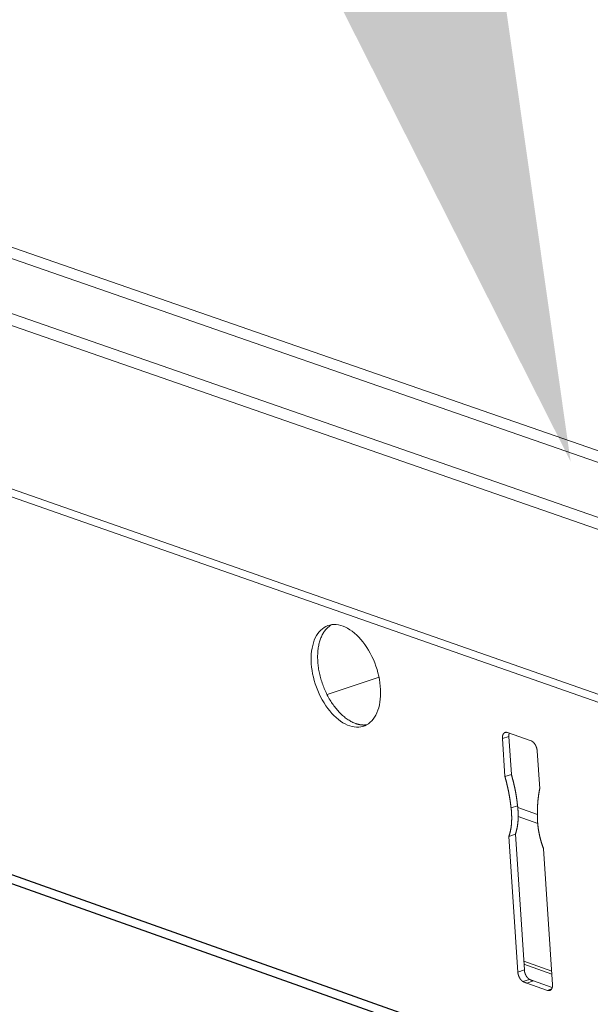
# Model space of a CAD drawing. Units: inches. Extents: x 0 to 3050, y 0 to 1589.
# Drawn here: x 2953 to 2955, y 1565 to 1567 of the extents above; entities that cross this region are included whole.
import ezdxf
from ezdxf import colors
from ezdxf.entities.mleader import LeaderData, LeaderLine
from ezdxf.math import Vec2, Vec3

# ---------------------------------------------------------------- set-up
doc = ezdxf.new("R2010")
doc.units = ezdxf.units.IN
doc.header["$MEASUREMENT"] = 0
for name, color, linetype in [('Panel 2', 5, 'Continuous'), ('Susp Units 1', 6, 'Continuous'), ('TEXT', 7, 'Continuous')]:
    doc.layers.add(name, color=color, linetype=linetype)
doc.styles.get("Standard").update_dxf_attribs({"font": 'ARIALN.TTF'})

msp = doc.modelspace()

# ---------------------------------------------------------------- linework, layer by layer
at = {"layer": 'Panel 2', "extrusion": (-4.71845e-16, 0.903816, 0.427922)}
for p, q in [((2950.7154, 1565.7247), (2958.3097, 1563.0247)), ((2950.7509, 1565.7363), (2958.3452, 1563.0372))]:
    msp.add_line(p, q, dxfattribs=at)
at = {"layer": 'Susp Units 1', "lineweight": 0, "extrusion": (-4.71845e-16, 0.903816, 0.427922)}
for p, q in [((2951.7697, 1567.0408), (2958.1646, 1564.8198)), ((2951.8064, 1567.059), (2958.1894, 1564.843)), ((2951.6969, 1566.9177), (2958.0077, 1564.7214)), ((2951.6898, 1566.888), (2957.9876, 1564.6952)), ((2951.7225, 1566.4342), (2957.9676, 1564.2463)), ((2951.7406, 1566.4064), (2957.9689, 1564.2237)), ((2954.0761, 1565.4468), (2953.9347, 1565.3998)), ((2954.4256, 1565.2963), (2954.4899, 1565.2737)), ((2954.4296, 1565.2857), (2954.4119, 1565.2798)), ((2954.4187, 1565.1764), (2954.4119, 1565.2798)), ((2954.4296, 1565.2857), (2954.4364, 1565.1823)), ((2954.5064, 1565.2466), (2954.5133, 1565.1432)), ((2954.4364, 1565.1823), (2954.4187, 1565.1764)), ((2954.4531, 1565.0968), (2954.4354, 1565.0908)), ((2954.4537, 1565.0919), (2954.5071, 1565.0731)), ((2954.4549, 1565.0673), (2954.508, 1565.0486)), ((2954.4472, 1565.0192), (2954.4295, 1565.0133)), ((2954.4539, 1564.6439), (2954.4295, 1565.0133)), ((2954.4472, 1565.0192), (2954.4716, 1564.6499)), ((2954.524, 1564.9799), (2954.5483, 1564.6104)), ((2954.47, 1564.6733), (2954.546, 1564.6464)), ((2954.4716, 1564.6499), (2954.4539, 1564.6439)), ((2954.4705, 1564.6653), (2954.5465, 1564.6384)), ((2954.4854, 1564.6241), (2954.4677, 1564.6181)), ((2954.4964, 1564.6199), (2954.4787, 1564.6139)), ((2954.4964, 1564.6199), (2954.5475, 1564.6017)), ((2954.5347, 1564.5941), (2954.4787, 1564.6139)), ((2954.5458, 1564.5978), (2954.5347, 1564.5941))]:
    msp.add_line(p, q, dxfattribs=at)
at = {"layer": 'Susp Units 1', "lineweight": 0}
msp.add_lwpolyline([(2953.8918, 1565.4838), (2953.8914, 1565.4927), (2953.8914, 1565.5014), (2953.8918, 1565.5099), (2953.8927, 1565.5182), (2953.8939, 1565.5261), (2953.8956, 1565.5337), (2953.8976, 1565.541), (2953.9, 1565.5478), (2953.9028, 1565.5543), (2953.906, 1565.5603), (2953.9095, 1565.5658), (2953.9134, 1565.5708), (2953.9176, 1565.5753), (2953.922, 1565.5792), (2953.9268, 1565.5826), (2953.9318, 1565.5854), (2953.937, 1565.5876), (2953.9425, 1565.5892), (2953.9481, 1565.5902), (2953.9539, 1565.5906), (2953.9599, 1565.5904), (2953.966, 1565.5895), (2953.9721, 1565.5881), (2953.9783, 1565.5861), (2953.9846, 1565.5834), (2953.9908, 1565.5802), (2953.9971, 1565.5765), (2954.0033, 1565.5721), (2954.0094, 1565.5673), (2954.0154, 1565.5619), (2954.0213, 1565.5561), (2954.027, 1565.5498), (2954.0325, 1565.543), (2954.0379, 1565.5359), (2954.043, 1565.5283), (2954.0479, 1565.5205), (2954.0524, 1565.5123), (2954.0567, 1565.5039), (2954.0607, 1565.4952), (2954.0644, 1565.4863), (2954.0677, 1565.4773), (2954.0707, 1565.4682), (2954.0733, 1565.459), (2954.0755, 1565.4497), (2954.0773, 1565.4405), (2954.0787, 1565.4313), (2954.0797, 1565.4222), (2954.0803, 1565.4132), (2954.0805, 1565.4043), (2954.0803, 1565.3957), (2954.0797, 1565.3873), (2954.0786, 1565.3792), (2954.0772, 1565.3715), (2954.0753, 1565.364), (2954.0731, 1565.357), (2954.0704, 1565.3503), (2954.0674, 1565.3441), (2954.0641, 1565.3383), (2954.0604, 1565.3331), (2954.0564, 1565.3284), (2954.052, 1565.3242), (2954.0474, 1565.3205), (2954.0425, 1565.3174), (2954.0374, 1565.3149), (2954.0321, 1565.313), (2954.0265, 1565.3117), (2954.0208, 1565.311), (2954.0149, 1565.311), (2954.0089, 1565.3115), (2954.0027, 1565.3126), (2953.9966, 1565.3144), (2953.9903, 1565.3167), (2953.9841, 1565.3196), (2953.9778, 1565.3231), (2953.9716, 1565.3272), (2953.9655, 1565.3318), (2953.9594, 1565.3369), (2953.9535, 1565.3425), (2953.9477, 1565.3486), (2953.942, 1565.3551), (2953.9366, 1565.3621), (2953.9314, 1565.3694), (2953.9264, 1565.3771), (2953.9217, 1565.3851), (2953.9172, 1565.3934), (2953.9131, 1565.402), (2953.9093, 1565.4107), (2953.9058, 1565.4197), (2953.9026, 1565.4287), (2953.8998, 1565.4379), (2953.8974, 1565.4471), (2953.8954, 1565.4564), (2953.8938, 1565.4656), (2953.8926, 1565.4747)], close=True, dxfattribs=at)
for points in [[(2953.9472, 1565.5901), (2953.9452, 1565.5889), (2953.9432, 1565.5876), (2953.9412, 1565.5862), (2953.9393, 1565.5847), (2953.9374, 1565.5831), (2953.9356, 1565.5814), (2953.9338, 1565.5797), (2953.9321, 1565.5778), (2953.9304, 1565.5759), (2953.9288, 1565.5738), (2953.9273, 1565.5717), (2953.9258, 1565.5695), (2953.9243, 1565.5672), (2953.9229, 1565.5648), (2953.9216, 1565.5623), (2953.9204, 1565.5598), (2953.9192, 1565.5571), (2953.918, 1565.5545), (2953.917, 1565.5517), (2953.916, 1565.5488), (2953.915, 1565.5459), (2953.9141, 1565.543), (2953.9133, 1565.5399), (2953.9126, 1565.5368), (2953.9119, 1565.5336), (2953.9113, 1565.5304), (2953.9108, 1565.5271), (2953.9103, 1565.5238), (2953.9099, 1565.5204), (2953.9096, 1565.517), (2953.9094, 1565.5135), (2953.9092, 1565.51), (2953.9091, 1565.5065), (2953.909, 1565.5029), (2953.9091, 1565.4992), (2953.9092, 1565.4956), (2953.9093, 1565.4919), (2953.9096, 1565.4882), (2953.9099, 1565.4844), (2953.9103, 1565.4807), (2953.9107, 1565.4769), (2953.9113, 1565.4731), (2953.9118, 1565.4693), (2953.9125, 1565.4655), (2953.9132, 1565.4617), (2953.914, 1565.4579), (2953.9149, 1565.454), (2953.9158, 1565.4502), (2953.9168, 1565.4464), (2953.9179, 1565.4426), (2953.919, 1565.4388), (2953.9202, 1565.435), (2953.9214, 1565.4312), (2953.9228, 1565.4275), (2953.9241, 1565.4237), (2953.9256, 1565.42), (2953.927, 1565.4164), (2953.9286, 1565.4127), (2953.9302, 1565.4091), (2953.9319, 1565.4055), (2953.9336, 1565.402), (2953.9353, 1565.3985), (2953.9371, 1565.395), (2953.939, 1565.3916), (2953.9409, 1565.3883), (2953.9429, 1565.3849), (2953.9449, 1565.3817), (2953.9469, 1565.3785), (2953.949, 1565.3754), (2953.9512, 1565.3723), (2953.9533, 1565.3693), (2953.9555, 1565.3663), (2953.9578, 1565.3634), (2953.9601, 1565.3606), (2953.9624, 1565.3579), (2953.9647, 1565.3552), (2953.9671, 1565.3526), (2953.9695, 1565.3501), (2953.9719, 1565.3476), (2953.9744, 1565.3453), (2953.9768, 1565.343), (2953.9793, 1565.3408), (2953.9818, 1565.3387), (2953.9844, 1565.3367), (2953.9869, 1565.3348), (2953.9895, 1565.333), (2953.992, 1565.3312), (2953.9946, 1565.3296), (2953.9972, 1565.328), (2953.9998, 1565.3266), (2954.0024, 1565.3252), (2954.0049, 1565.324), (2954.0075, 1565.3228), (2954.0101, 1565.3217), (2954.0127, 1565.3208)], [(2954.0127, 1565.3208), (2954.013, 1565.3207), (2954.0133, 1565.3206), (2954.0137, 1565.3205), (2954.014, 1565.3203), (2954.0143, 1565.3202), (2954.0146, 1565.3201), (2954.0149, 1565.32), (2954.0153, 1565.3199), (2954.0156, 1565.3198), (2954.0159, 1565.3197), (2954.0162, 1565.3196), (2954.0166, 1565.3195), (2954.0169, 1565.3194), (2954.0172, 1565.3194), (2954.0175, 1565.3193), (2954.0178, 1565.3192), (2954.0182, 1565.3191), (2954.0185, 1565.319), (2954.0188, 1565.3189), (2954.0191, 1565.3188), (2954.0194, 1565.3188), (2954.0198, 1565.3187), (2954.0201, 1565.3186), (2954.0204, 1565.3185), (2954.0207, 1565.3185), (2954.021, 1565.3184), (2954.0214, 1565.3183), (2954.0217, 1565.3182), (2954.022, 1565.3182), (2954.0223, 1565.3181), (2954.0226, 1565.318), (2954.023, 1565.318), (2954.0233, 1565.3179), (2954.0236, 1565.3179), (2954.0239, 1565.3178), (2954.0242, 1565.3177), (2954.0245, 1565.3177), (2954.0249, 1565.3176), (2954.0252, 1565.3176), (2954.0255, 1565.3175), (2954.0258, 1565.3175), (2954.0261, 1565.3174), (2954.0264, 1565.3174), (2954.0268, 1565.3174), (2954.0271, 1565.3173), (2954.0274, 1565.3173), (2954.0277, 1565.3172), (2954.028, 1565.3172), (2954.0283, 1565.3172), (2954.0286, 1565.3171), (2954.0289, 1565.3171), (2954.0293, 1565.3171), (2954.0296, 1565.317), (2954.0299, 1565.317), (2954.0302, 1565.317), (2954.0305, 1565.317), (2954.0308, 1565.3169), (2954.0311, 1565.3169), (2954.0314, 1565.3169), (2954.0318, 1565.3169), (2954.0321, 1565.3169), (2954.0324, 1565.3169), (2954.0327, 1565.3168), (2954.033, 1565.3168), (2954.0333, 1565.3168), (2954.0336, 1565.3168), (2954.0339, 1565.3168), (2954.0342, 1565.3168), (2954.0345, 1565.3168), (2954.0348, 1565.3168), (2954.0351, 1565.3168), (2954.0354, 1565.3168), (2954.0358, 1565.3168), (2954.0361, 1565.3168), (2954.0364, 1565.3168), (2954.0367, 1565.3168), (2954.037, 1565.3169), (2954.0373, 1565.3169), (2954.0376, 1565.3169), (2954.0379, 1565.3169), (2954.0382, 1565.3169), (2954.0385, 1565.3169), (2954.0388, 1565.317), (2954.0391, 1565.317), (2954.0394, 1565.317), (2954.0397, 1565.317), (2954.04, 1565.3171), (2954.0403, 1565.3171), (2954.0406, 1565.3171), (2954.0409, 1565.3171), (2954.0412, 1565.3172), (2954.0415, 1565.3172), (2954.0418, 1565.3173), (2954.0421, 1565.3173), (2954.0424, 1565.3173)], [(2954.4119, 1565.2798), (2954.4119, 1565.2802), (2954.4118, 1565.2805), (2954.4118, 1565.2809), (2954.4118, 1565.2813), (2954.4118, 1565.2816), (2954.4118, 1565.282), (2954.4118, 1565.2823), (2954.4118, 1565.2827), (2954.4118, 1565.283), (2954.4118, 1565.2833), (2954.4119, 1565.2837), (2954.4119, 1565.284), (2954.4119, 1565.2844), (2954.4119, 1565.2847), (2954.412, 1565.285), (2954.412, 1565.2853), (2954.4121, 1565.2857), (2954.4121, 1565.286), (2954.4122, 1565.2863), (2954.4122, 1565.2866), (2954.4123, 1565.2869), (2954.4124, 1565.2872), (2954.4124, 1565.2875), (2954.4125, 1565.2878), (2954.4126, 1565.2881), (2954.4127, 1565.2884), (2954.4127, 1565.2887), (2954.4128, 1565.289), (2954.4129, 1565.2893), (2954.413, 1565.2896), (2954.4131, 1565.2898), (2954.4132, 1565.2901), (2954.4133, 1565.2904), (2954.4134, 1565.2906), (2954.4136, 1565.2909), (2954.4137, 1565.2911), (2954.4138, 1565.2914), (2954.4139, 1565.2916), (2954.414, 1565.2919), (2954.4142, 1565.2921), (2954.4143, 1565.2923), (2954.4145, 1565.2925), (2954.4146, 1565.2928), (2954.4147, 1565.293), (2954.4149, 1565.2932), (2954.4151, 1565.2934), (2954.4152, 1565.2936), (2954.4154, 1565.2938), (2954.4155, 1565.294), (2954.4157, 1565.2941), (2954.4159, 1565.2943), (2954.416, 1565.2945), (2954.4162, 1565.2946), (2954.4164, 1565.2948), (2954.4166, 1565.295), (2954.4168, 1565.2951), (2954.4169, 1565.2953), (2954.4171, 1565.2954), (2954.4173, 1565.2955), (2954.4175, 1565.2957), (2954.4177, 1565.2958), (2954.4179, 1565.2959), (2954.4181, 1565.296), (2954.4183, 1565.2961), (2954.4185, 1565.2962), (2954.4187, 1565.2963), (2954.419, 1565.2964), (2954.4192, 1565.2965), (2954.4194, 1565.2965), (2954.4196, 1565.2966), (2954.4198, 1565.2967), (2954.42, 1565.2967), (2954.4203, 1565.2968), (2954.4205, 1565.2968), (2954.4207, 1565.2968), (2954.421, 1565.2969), (2954.4212, 1565.2969), (2954.4214, 1565.2969), (2954.4217, 1565.2969), (2954.4219, 1565.2969), (2954.4221, 1565.2969), (2954.4224, 1565.2969), (2954.4226, 1565.2969), (2954.4228, 1565.2969), (2954.4231, 1565.2969), (2954.4233, 1565.2968), (2954.4236, 1565.2968), (2954.4238, 1565.2968), (2954.4241, 1565.2967), (2954.4243, 1565.2967), (2954.4246, 1565.2966), (2954.4248, 1565.2965), (2954.4251, 1565.2965), (2954.4253, 1565.2964), (2954.4256, 1565.2963)], [(2954.4304, 1565.2946), (2954.4304, 1565.2945), (2954.4304, 1565.2944), (2954.4303, 1565.2943), (2954.4303, 1565.2943), (2954.4303, 1565.2942), (2954.4303, 1565.2941), (2954.4303, 1565.294), (2954.4302, 1565.2939), (2954.4302, 1565.2938), (2954.4302, 1565.2938), (2954.4302, 1565.2937), (2954.4302, 1565.2936), (2954.4301, 1565.2935), (2954.4301, 1565.2934), (2954.4301, 1565.2933), (2954.4301, 1565.2932), (2954.4301, 1565.2932), (2954.43, 1565.2931), (2954.43, 1565.293), (2954.43, 1565.2929), (2954.43, 1565.2928), (2954.43, 1565.2927), (2954.4299, 1565.2926), (2954.4299, 1565.2925), (2954.4299, 1565.2925), (2954.4299, 1565.2924), (2954.4299, 1565.2923), (2954.4299, 1565.2922), (2954.4298, 1565.2921), (2954.4298, 1565.292), (2954.4298, 1565.2919), (2954.4298, 1565.2918), (2954.4298, 1565.2917), (2954.4298, 1565.2917), (2954.4298, 1565.2916), (2954.4297, 1565.2915), (2954.4297, 1565.2914), (2954.4297, 1565.2913), (2954.4297, 1565.2912), (2954.4297, 1565.2911), (2954.4297, 1565.291), (2954.4297, 1565.2909), (2954.4297, 1565.2908), (2954.4297, 1565.2907), (2954.4296, 1565.2906), (2954.4296, 1565.2905), (2954.4296, 1565.2905), (2954.4296, 1565.2904), (2954.4296, 1565.2903), (2954.4296, 1565.2902), (2954.4296, 1565.2901), (2954.4296, 1565.29), (2954.4296, 1565.2899), (2954.4296, 1565.2898), (2954.4296, 1565.2897), (2954.4296, 1565.2896), (2954.4296, 1565.2895), (2954.4295, 1565.2894), (2954.4295, 1565.2893), (2954.4295, 1565.2892), (2954.4295, 1565.2891), (2954.4295, 1565.289), (2954.4295, 1565.2889), (2954.4295, 1565.2888), (2954.4295, 1565.2887), (2954.4295, 1565.2886), (2954.4295, 1565.2885), (2954.4295, 1565.2884), (2954.4295, 1565.2883), (2954.4295, 1565.2882), (2954.4295, 1565.2881), (2954.4295, 1565.288), (2954.4295, 1565.2879), (2954.4295, 1565.2878), (2954.4295, 1565.2877), (2954.4295, 1565.2876), (2954.4295, 1565.2875), (2954.4295, 1565.2874), (2954.4295, 1565.2873), (2954.4295, 1565.2872), (2954.4295, 1565.2871), (2954.4295, 1565.287), (2954.4295, 1565.2869), (2954.4295, 1565.2868), (2954.4295, 1565.2867), (2954.4295, 1565.2866), (2954.4295, 1565.2865), (2954.4295, 1565.2864), (2954.4295, 1565.2863), (2954.4295, 1565.2862), (2954.4295, 1565.2861), (2954.4295, 1565.286), (2954.4296, 1565.2859), (2954.4296, 1565.2858), (2954.4296, 1565.2857)], [(2954.4899, 1565.2737), (2954.4901, 1565.2736), (2954.4904, 1565.2735), (2954.4906, 1565.2734), (2954.4909, 1565.2733), (2954.4911, 1565.2732), (2954.4914, 1565.2731), (2954.4916, 1565.2729), (2954.4919, 1565.2728), (2954.4921, 1565.2727), (2954.4924, 1565.2725), (2954.4926, 1565.2724), (2954.4929, 1565.2722), (2954.4931, 1565.2721), (2954.4934, 1565.2719), (2954.4936, 1565.2717), (2954.4939, 1565.2716), (2954.4941, 1565.2714), (2954.4944, 1565.2712), (2954.4946, 1565.271), (2954.4949, 1565.2708), (2954.4951, 1565.2706), (2954.4954, 1565.2704), (2954.4956, 1565.2702), (2954.4958, 1565.27), (2954.4961, 1565.2697), (2954.4963, 1565.2695), (2954.4966, 1565.2693), (2954.4968, 1565.269), (2954.497, 1565.2688), (2954.4973, 1565.2685), (2954.4975, 1565.2683), (2954.4977, 1565.268), (2954.4979, 1565.2678), (2954.4982, 1565.2675), (2954.4984, 1565.2672), (2954.4986, 1565.267), (2954.4988, 1565.2667), (2954.499, 1565.2664), (2954.4993, 1565.2661), (2954.4995, 1565.2658), (2954.4997, 1565.2655), (2954.4999, 1565.2653), (2954.5001, 1565.265), (2954.5003, 1565.2646), (2954.5005, 1565.2643), (2954.5007, 1565.264), (2954.5009, 1565.2637), (2954.5011, 1565.2634), (2954.5013, 1565.2631), (2954.5015, 1565.2628), (2954.5017, 1565.2624), (2954.5018, 1565.2621), (2954.502, 1565.2618), (2954.5022, 1565.2614), (2954.5024, 1565.2611), (2954.5025, 1565.2608), (2954.5027, 1565.2604), (2954.5029, 1565.2601), (2954.503, 1565.2597), (2954.5032, 1565.2594), (2954.5034, 1565.259), (2954.5035, 1565.2587), (2954.5037, 1565.2583), (2954.5038, 1565.258), (2954.5039, 1565.2576), (2954.5041, 1565.2572), (2954.5042, 1565.2569), (2954.5043, 1565.2565), (2954.5045, 1565.2562), (2954.5046, 1565.2558), (2954.5047, 1565.2554), (2954.5048, 1565.2551), (2954.5049, 1565.2547), (2954.5051, 1565.2543), (2954.5052, 1565.254), (2954.5053, 1565.2536), (2954.5054, 1565.2532), (2954.5055, 1565.2529), (2954.5055, 1565.2525), (2954.5056, 1565.2521), (2954.5057, 1565.2517), (2954.5058, 1565.2514), (2954.5059, 1565.251), (2954.5059, 1565.2506), (2954.506, 1565.2503), (2954.5061, 1565.2499), (2954.5061, 1565.2495), (2954.5062, 1565.2492), (2954.5062, 1565.2488), (2954.5063, 1565.2484), (2954.5063, 1565.2481), (2954.5064, 1565.2477), (2954.5064, 1565.2473), (2954.5064, 1565.247), (2954.5064, 1565.2466)], [(2954.4354, 1565.0908), (2954.4353, 1565.0917), (2954.4353, 1565.0926), (2954.4352, 1565.0935), (2954.4351, 1565.0944), (2954.435, 1565.0953), (2954.4349, 1565.0962), (2954.4348, 1565.0971), (2954.4346, 1565.098), (2954.4345, 1565.0989), (2954.4344, 1565.0998), (2954.4343, 1565.1006), (2954.4342, 1565.1015), (2954.4341, 1565.1024), (2954.434, 1565.1033), (2954.4339, 1565.1042), (2954.4337, 1565.1051), (2954.4336, 1565.106), (2954.4335, 1565.1069), (2954.4334, 1565.1078), (2954.4332, 1565.1087), (2954.4331, 1565.1096), (2954.433, 1565.1105), (2954.4329, 1565.1114), (2954.4327, 1565.1123), (2954.4326, 1565.1132), (2954.4324, 1565.1141), (2954.4323, 1565.115), (2954.4322, 1565.1159), (2954.432, 1565.1168), (2954.4319, 1565.1177), (2954.4317, 1565.1186), (2954.4316, 1565.1195), (2954.4314, 1565.1204), (2954.4313, 1565.1213), (2954.4311, 1565.1222), (2954.431, 1565.1231), (2954.4308, 1565.124), (2954.4307, 1565.1249), (2954.4305, 1565.1258), (2954.4303, 1565.1267), (2954.4302, 1565.1276), (2954.43, 1565.1285), (2954.4298, 1565.1294), (2954.4297, 1565.1303), (2954.4295, 1565.1312), (2954.4293, 1565.1321), (2954.4291, 1565.133), (2954.429, 1565.134), (2954.4288, 1565.1349), (2954.4286, 1565.1358), (2954.4284, 1565.1367), (2954.4282, 1565.1376), (2954.4281, 1565.1385), (2954.4279, 1565.1394), (2954.4277, 1565.1403), (2954.4275, 1565.1412), (2954.4273, 1565.1421), (2954.4271, 1565.143), (2954.4269, 1565.1439), (2954.4267, 1565.1448), (2954.4265, 1565.1457), (2954.4263, 1565.1466), (2954.4261, 1565.1475), (2954.4259, 1565.1484), (2954.4257, 1565.1493), (2954.4255, 1565.1502), (2954.4253, 1565.1511), (2954.4251, 1565.152), (2954.4249, 1565.153), (2954.4246, 1565.1539), (2954.4244, 1565.1548), (2954.4242, 1565.1557), (2954.424, 1565.1566), (2954.4238, 1565.1575), (2954.4235, 1565.1584), (2954.4233, 1565.1593), (2954.4231, 1565.1602), (2954.4229, 1565.1611), (2954.4226, 1565.162), (2954.4224, 1565.1629), (2954.4222, 1565.1638), (2954.4219, 1565.1647), (2954.4217, 1565.1656), (2954.4214, 1565.1665), (2954.4212, 1565.1674), (2954.421, 1565.1683), (2954.4207, 1565.1692), (2954.4205, 1565.1701), (2954.4202, 1565.171), (2954.42, 1565.1719), (2954.4197, 1565.1728), (2954.4195, 1565.1737), (2954.4192, 1565.1746), (2954.419, 1565.1755), (2954.4187, 1565.1764)], [(2954.4364, 1565.1823), (2954.4367, 1565.1814), (2954.4369, 1565.1805), (2954.4372, 1565.1796), (2954.4374, 1565.1787), (2954.4377, 1565.1778), (2954.4379, 1565.1769), (2954.4382, 1565.176), (2954.4384, 1565.1751), (2954.4387, 1565.1742), (2954.4389, 1565.1733), (2954.4391, 1565.1724), (2954.4394, 1565.1715), (2954.4396, 1565.1706), (2954.4398, 1565.1697), (2954.4401, 1565.1688), (2954.4403, 1565.1679), (2954.4405, 1565.167), (2954.4408, 1565.1661), (2954.441, 1565.1652), (2954.4412, 1565.1643), (2954.4414, 1565.1634), (2954.4417, 1565.1625), (2954.4419, 1565.1616), (2954.4421, 1565.1607), (2954.4423, 1565.1598), (2954.4425, 1565.1589), (2954.4428, 1565.158), (2954.443, 1565.1571), (2954.4432, 1565.1562), (2954.4434, 1565.1552), (2954.4436, 1565.1543), (2954.4438, 1565.1534), (2954.444, 1565.1525), (2954.4442, 1565.1516), (2954.4444, 1565.1507), (2954.4446, 1565.1498), (2954.4448, 1565.1489), (2954.445, 1565.148), (2954.4452, 1565.1471), (2954.4454, 1565.1462), (2954.4456, 1565.1453), (2954.4457, 1565.1444), (2954.4459, 1565.1435), (2954.4461, 1565.1426), (2954.4463, 1565.1417), (2954.4465, 1565.1408), (2954.4467, 1565.1399), (2954.4468, 1565.139), (2954.447, 1565.1381), (2954.4472, 1565.1372), (2954.4474, 1565.1363), (2954.4475, 1565.1354), (2954.4477, 1565.1344), (2954.4479, 1565.1335), (2954.448, 1565.1326), (2954.4482, 1565.1317), (2954.4483, 1565.1308), (2954.4485, 1565.1299), (2954.4487, 1565.129), (2954.4488, 1565.1281), (2954.449, 1565.1272), (2954.4491, 1565.1263), (2954.4493, 1565.1254), (2954.4494, 1565.1245), (2954.4496, 1565.1236), (2954.4497, 1565.1227), (2954.4499, 1565.1218), (2954.45, 1565.1209), (2954.4501, 1565.12), (2954.4503, 1565.1191), (2954.4504, 1565.1182), (2954.4505, 1565.1173), (2954.4507, 1565.1164), (2954.4508, 1565.1155), (2954.4509, 1565.1146), (2954.4511, 1565.1137), (2954.4512, 1565.1128), (2954.4513, 1565.1119), (2954.4514, 1565.111), (2954.4515, 1565.1101), (2954.4517, 1565.1093), (2954.4518, 1565.1084), (2954.4519, 1565.1075), (2954.452, 1565.1066), (2954.4521, 1565.1057), (2954.4522, 1565.1048), (2954.4523, 1565.1039), (2954.4524, 1565.103), (2954.4525, 1565.1021), (2954.4526, 1565.1012), (2954.4527, 1565.1003), (2954.4528, 1565.0994), (2954.4529, 1565.0985), (2954.453, 1565.0976), (2954.4531, 1565.0968)], [(2954.5133, 1565.1432), (2954.5131, 1565.1424), (2954.513, 1565.1416), (2954.5128, 1565.1409), (2954.5127, 1565.1401), (2954.5125, 1565.1394), (2954.5124, 1565.1386), (2954.5123, 1565.1378), (2954.5121, 1565.1371), (2954.512, 1565.1363), (2954.5119, 1565.1355), (2954.5117, 1565.1347), (2954.5116, 1565.134), (2954.5115, 1565.1332), (2954.5113, 1565.1324), (2954.5112, 1565.1316), (2954.5111, 1565.1309), (2954.511, 1565.1301), (2954.5109, 1565.1293), (2954.5107, 1565.1285), (2954.5106, 1565.1277), (2954.5105, 1565.1269), (2954.5104, 1565.1262), (2954.5103, 1565.1254), (2954.5102, 1565.1246), (2954.5101, 1565.1238), (2954.51, 1565.123), (2954.5099, 1565.1222), (2954.5098, 1565.1214), (2954.5097, 1565.1206), (2954.5096, 1565.1198), (2954.5095, 1565.119), (2954.5094, 1565.1182), (2954.5093, 1565.1174), (2954.5092, 1565.1166), (2954.5091, 1565.1158), (2954.5091, 1565.115), (2954.509, 1565.1142), (2954.5089, 1565.1134), (2954.5088, 1565.1126), (2954.5087, 1565.1118), (2954.5087, 1565.1109), (2954.5086, 1565.1101), (2954.5085, 1565.1093), (2954.5084, 1565.1085), (2954.5084, 1565.1077), (2954.5083, 1565.1069), (2954.5082, 1565.106), (2954.5082, 1565.1052), (2954.5081, 1565.1044), (2954.5081, 1565.1036), (2954.508, 1565.1028), (2954.5079, 1565.1019), (2954.5079, 1565.1011), (2954.5078, 1565.1003), (2954.5078, 1565.0995), (2954.5077, 1565.0986), (2954.5077, 1565.0978), (2954.5076, 1565.097), (2954.5076, 1565.0961), (2954.5076, 1565.0953), (2954.5075, 1565.0945), (2954.5075, 1565.0936), (2954.5075, 1565.0928), (2954.5074, 1565.092), (2954.5074, 1565.0911), (2954.5074, 1565.0903), (2954.5073, 1565.0894), (2954.5073, 1565.0886), (2954.5073, 1565.0878), (2954.5073, 1565.0869), (2954.5072, 1565.0861), (2954.5072, 1565.0852), (2954.5072, 1565.0844), (2954.5072, 1565.0835), (2954.5072, 1565.0827), (2954.5072, 1565.0818), (2954.5071, 1565.081), (2954.5071, 1565.0801), (2954.5071, 1565.0793), (2954.5071, 1565.0784), (2954.5071, 1565.0776), (2954.5071, 1565.0767), (2954.5071, 1565.0759), (2954.5071, 1565.075), (2954.5071, 1565.0742), (2954.5071, 1565.0733), (2954.5072, 1565.0724), (2954.5072, 1565.0716), (2954.5072, 1565.0707), (2954.5072, 1565.0699), (2954.5072, 1565.069), (2954.5072, 1565.0681), (2954.5072, 1565.0673), (2954.5073, 1565.0664), (2954.5073, 1565.0655)], [(2954.4295, 1565.0133), (2954.4297, 1565.014), (2954.43, 1565.0146), (2954.4302, 1565.0153), (2954.4304, 1565.016), (2954.4306, 1565.0167), (2954.4309, 1565.0174), (2954.4311, 1565.0181), (2954.4313, 1565.0188), (2954.4315, 1565.0196), (2954.4317, 1565.0203), (2954.4319, 1565.021), (2954.4321, 1565.0217), (2954.4323, 1565.0224), (2954.4325, 1565.0232), (2954.4327, 1565.0239), (2954.4328, 1565.0246), (2954.433, 1565.0254), (2954.4332, 1565.0261), (2954.4334, 1565.0269), (2954.4335, 1565.0276), (2954.4337, 1565.0284), (2954.4339, 1565.0291), (2954.434, 1565.0299), (2954.4342, 1565.0306), (2954.4343, 1565.0314), (2954.4345, 1565.0322), (2954.4346, 1565.033), (2954.4347, 1565.0337), (2954.4349, 1565.0345), (2954.435, 1565.0353), (2954.4351, 1565.0361), (2954.4353, 1565.0369), (2954.4354, 1565.0376), (2954.4355, 1565.0384), (2954.4356, 1565.0392), (2954.4357, 1565.04), (2954.4358, 1565.0408), (2954.4359, 1565.0416), (2954.436, 1565.0424), (2954.4361, 1565.0432), (2954.4362, 1565.0441), (2954.4363, 1565.0449), (2954.4364, 1565.0457), (2954.4365, 1565.0465), (2954.4365, 1565.0473), (2954.4366, 1565.0481), (2954.4367, 1565.049), (2954.4367, 1565.0498), (2954.4368, 1565.0506), (2954.4368, 1565.0515), (2954.4369, 1565.0523), (2954.4369, 1565.0531), (2954.437, 1565.054), (2954.437, 1565.0548), (2954.4371, 1565.0557), (2954.4371, 1565.0565), (2954.4371, 1565.0574), (2954.4372, 1565.0582), (2954.4372, 1565.0591), (2954.4372, 1565.0599), (2954.4372, 1565.0608), (2954.4372, 1565.0616), (2954.4372, 1565.0625), (2954.4372, 1565.0634), (2954.4372, 1565.0642), (2954.4372, 1565.0651), (2954.4372, 1565.0659), (2954.4372, 1565.0668), (2954.4372, 1565.0677), (2954.4372, 1565.0686), (2954.4371, 1565.0694), (2954.4371, 1565.0703), (2954.4371, 1565.0712), (2954.4371, 1565.0721), (2954.437, 1565.073), (2954.437, 1565.0738), (2954.4369, 1565.0747), (2954.4369, 1565.0756), (2954.4368, 1565.0765), (2954.4368, 1565.0774), (2954.4367, 1565.0783), (2954.4366, 1565.0792), (2954.4366, 1565.0801), (2954.4365, 1565.0809), (2954.4364, 1565.0818), (2954.4363, 1565.0827), (2954.4362, 1565.0836), (2954.4362, 1565.0845), (2954.4361, 1565.0854), (2954.436, 1565.0863), (2954.4359, 1565.0872), (2954.4358, 1565.0881), (2954.4357, 1565.089), (2954.4356, 1565.0899), (2954.4354, 1565.0908)], [(2954.4531, 1565.0968), (2954.4532, 1565.0959), (2954.4533, 1565.095), (2954.4535, 1565.094), (2954.4536, 1565.0931), (2954.4537, 1565.0922), (2954.4538, 1565.0913), (2954.4538, 1565.0904), (2954.4539, 1565.0895), (2954.454, 1565.0887), (2954.4541, 1565.0878), (2954.4542, 1565.0869), (2954.4542, 1565.086), (2954.4543, 1565.0851), (2954.4544, 1565.0842), (2954.4544, 1565.0833), (2954.4545, 1565.0824), (2954.4546, 1565.0815), (2954.4546, 1565.0806), (2954.4547, 1565.0798), (2954.4547, 1565.0789), (2954.4547, 1565.078), (2954.4548, 1565.0771), (2954.4548, 1565.0762), (2954.4548, 1565.0754), (2954.4549, 1565.0745), (2954.4549, 1565.0736), (2954.4549, 1565.0727), (2954.4549, 1565.0719), (2954.4549, 1565.071), (2954.4549, 1565.0701), (2954.4549, 1565.0693), (2954.4549, 1565.0684), (2954.4549, 1565.0676), (2954.4549, 1565.0667), (2954.4549, 1565.0658), (2954.4549, 1565.065), (2954.4548, 1565.0641), (2954.4548, 1565.0633), (2954.4548, 1565.0624), (2954.4548, 1565.0616), (2954.4547, 1565.0607), (2954.4547, 1565.0599), (2954.4546, 1565.0591), (2954.4546, 1565.0582), (2954.4545, 1565.0574), (2954.4545, 1565.0566), (2954.4544, 1565.0557), (2954.4544, 1565.0549), (2954.4543, 1565.0541), (2954.4542, 1565.0532), (2954.4541, 1565.0524), (2954.4541, 1565.0516), (2954.454, 1565.0508), (2954.4539, 1565.05), (2954.4538, 1565.0492), (2954.4537, 1565.0484), (2954.4536, 1565.0476), (2954.4535, 1565.0467), (2954.4534, 1565.0459), (2954.4533, 1565.0452), (2954.4532, 1565.0444), (2954.4531, 1565.0436), (2954.4529, 1565.0428), (2954.4528, 1565.042), (2954.4527, 1565.0412), (2954.4526, 1565.0404), (2954.4524, 1565.0396), (2954.4523, 1565.0389), (2954.4521, 1565.0381), (2954.452, 1565.0373), (2954.4519, 1565.0366), (2954.4517, 1565.0358), (2954.4515, 1565.035), (2954.4514, 1565.0343), (2954.4512, 1565.0335), (2954.451, 1565.0328), (2954.4509, 1565.032), (2954.4507, 1565.0313), (2954.4505, 1565.0306), (2954.4503, 1565.0298), (2954.4502, 1565.0291), (2954.45, 1565.0284), (2954.4498, 1565.0276), (2954.4496, 1565.0269), (2954.4494, 1565.0262), (2954.4492, 1565.0255), (2954.449, 1565.0248), (2954.4487, 1565.0241), (2954.4485, 1565.0233), (2954.4483, 1565.0226), (2954.4481, 1565.0219), (2954.4479, 1565.0213), (2954.4476, 1565.0206), (2954.4474, 1565.0199), (2954.4472, 1565.0192)], [(2954.5073, 1565.0655), (2954.5073, 1565.0647), (2954.5073, 1565.0638), (2954.5073, 1565.0629), (2954.5073, 1565.0621), (2954.5073, 1565.0612), (2954.5074, 1565.0603), (2954.5074, 1565.0594), (2954.5074, 1565.0586), (2954.5074, 1565.0577), (2954.5075, 1565.0568), (2954.5075, 1565.0559), (2954.5076, 1565.055), (2954.5076, 1565.0542), (2954.5077, 1565.0533), (2954.5077, 1565.0524), (2954.5078, 1565.0515), (2954.5078, 1565.0506), (2954.5079, 1565.0497), (2954.508, 1565.0488), (2954.5081, 1565.0479), (2954.5081, 1565.047), (2954.5082, 1565.0461), (2954.5083, 1565.0452), (2954.5084, 1565.0443), (2954.5085, 1565.0434), (2954.5086, 1565.0425), (2954.5087, 1565.0416), (2954.5088, 1565.0407), (2954.5089, 1565.0398), (2954.509, 1565.0389), (2954.5091, 1565.038), (2954.5092, 1565.0371), (2954.5094, 1565.0362), (2954.5095, 1565.0353), (2954.5096, 1565.0344), (2954.5098, 1565.0335), (2954.5099, 1565.0326), (2954.51, 1565.0317), (2954.5102, 1565.0308), (2954.5103, 1565.0298), (2954.5105, 1565.0289), (2954.5106, 1565.028), (2954.5108, 1565.0271), (2954.511, 1565.0262), (2954.5111, 1565.0253), (2954.5113, 1565.0244), (2954.5115, 1565.0235), (2954.5117, 1565.0225), (2954.5118, 1565.0216), (2954.512, 1565.0207), (2954.5122, 1565.0198), (2954.5124, 1565.0189), (2954.5126, 1565.018), (2954.5128, 1565.0171), (2954.513, 1565.0161), (2954.5132, 1565.0152), (2954.5134, 1565.0143), (2954.5136, 1565.0134), (2954.5139, 1565.0125), (2954.5141, 1565.0116), (2954.5143, 1565.0107), (2954.5145, 1565.0097), (2954.5148, 1565.0088), (2954.515, 1565.0079), (2954.5152, 1565.007), (2954.5155, 1565.0061), (2954.5157, 1565.0052), (2954.516, 1565.0043), (2954.5162, 1565.0034), (2954.5165, 1565.0024), (2954.5167, 1565.0015), (2954.517, 1565.0006), (2954.5173, 1564.9997), (2954.5176, 1564.9988), (2954.5178, 1564.9979), (2954.5181, 1564.997), (2954.5184, 1564.9961), (2954.5187, 1564.9952), (2954.519, 1564.9943), (2954.5192, 1564.9934), (2954.5195, 1564.9925), (2954.5198, 1564.9916), (2954.5201, 1564.9907), (2954.5204, 1564.9898), (2954.5208, 1564.9889), (2954.5211, 1564.988), (2954.5214, 1564.9871), (2954.5217, 1564.9862), (2954.522, 1564.9853), (2954.5223, 1564.9844), (2954.5227, 1564.9835), (2954.523, 1564.9826), (2954.5233, 1564.9817), (2954.5237, 1564.9808), (2954.524, 1564.9799)], [(2954.4716, 1564.6499), (2954.4716, 1564.6495), (2954.4716, 1564.6492), (2954.4716, 1564.6489), (2954.4717, 1564.6486), (2954.4717, 1564.6483), (2954.4717, 1564.6479), (2954.4718, 1564.6476), (2954.4718, 1564.6473), (2954.4719, 1564.647), (2954.4719, 1564.6466), (2954.472, 1564.6463), (2954.472, 1564.646), (2954.4721, 1564.6456), (2954.4722, 1564.6453), (2954.4722, 1564.645), (2954.4723, 1564.6447), (2954.4724, 1564.6443), (2954.4724, 1564.644), (2954.4725, 1564.6437), (2954.4726, 1564.6434), (2954.4727, 1564.643), (2954.4728, 1564.6427), (2954.4729, 1564.6424), (2954.473, 1564.6421), (2954.4731, 1564.6417), (2954.4732, 1564.6414), (2954.4733, 1564.6411), (2954.4734, 1564.6408), (2954.4735, 1564.6404), (2954.4736, 1564.6401), (2954.4737, 1564.6398), (2954.4738, 1564.6395), (2954.4739, 1564.6392), (2954.4741, 1564.6388), (2954.4742, 1564.6385), (2954.4743, 1564.6382), (2954.4745, 1564.6379), (2954.4746, 1564.6376), (2954.4747, 1564.6373), (2954.4749, 1564.637), (2954.475, 1564.6367), (2954.4751, 1564.6363), (2954.4753, 1564.636), (2954.4754, 1564.6357), (2954.4756, 1564.6354), (2954.4757, 1564.6351), (2954.4759, 1564.6348), (2954.4761, 1564.6346), (2954.4762, 1564.6343), (2954.4764, 1564.634), (2954.4765, 1564.6337), (2954.4767, 1564.6334), (2954.4769, 1564.6331), (2954.4771, 1564.6328), (2954.4772, 1564.6326), (2954.4774, 1564.6323), (2954.4776, 1564.632), (2954.4778, 1564.6317), (2954.4779, 1564.6315), (2954.4781, 1564.6312), (2954.4783, 1564.6309), (2954.4785, 1564.6307), (2954.4787, 1564.6304), (2954.4789, 1564.6302), (2954.4791, 1564.6299), (2954.4793, 1564.6297), (2954.4795, 1564.6294), (2954.4796, 1564.6292), (2954.4798, 1564.629), (2954.48, 1564.6287), (2954.4802, 1564.6285), (2954.4804, 1564.6283), (2954.4807, 1564.628), (2954.4809, 1564.6278), (2954.4811, 1564.6276), (2954.4813, 1564.6274), (2954.4815, 1564.6272), (2954.4817, 1564.627), (2954.4819, 1564.6268), (2954.4821, 1564.6266), (2954.4823, 1564.6264), (2954.4825, 1564.6262), (2954.4827, 1564.626), (2954.483, 1564.6258), (2954.4832, 1564.6257), (2954.4834, 1564.6255), (2954.4836, 1564.6253), (2954.4838, 1564.6251), (2954.4841, 1564.625), (2954.4843, 1564.6248), (2954.4845, 1564.6247), (2954.4847, 1564.6245), (2954.4849, 1564.6244), (2954.4852, 1564.6242), (2954.4854, 1564.6241)], [(2954.4677, 1564.6181), (2954.4675, 1564.6183), (2954.4673, 1564.6184), (2954.467, 1564.6186), (2954.4668, 1564.6187), (2954.4666, 1564.6189), (2954.4664, 1564.619), (2954.4662, 1564.6192), (2954.466, 1564.6194), (2954.4657, 1564.6195), (2954.4655, 1564.6197), (2954.4653, 1564.6199), (2954.4651, 1564.6201), (2954.4649, 1564.6202), (2954.4647, 1564.6204), (2954.4644, 1564.6206), (2954.4642, 1564.6208), (2954.464, 1564.621), (2954.4638, 1564.6212), (2954.4636, 1564.6214), (2954.4634, 1564.6217), (2954.4632, 1564.6219), (2954.463, 1564.6221), (2954.4628, 1564.6223), (2954.4626, 1564.6225), (2954.4624, 1564.6228), (2954.4622, 1564.623), (2954.462, 1564.6232), (2954.4618, 1564.6235), (2954.4616, 1564.6237), (2954.4614, 1564.624), (2954.4612, 1564.6242), (2954.461, 1564.6245), (2954.4608, 1564.6247), (2954.4606, 1564.625), (2954.4605, 1564.6253), (2954.4603, 1564.6255), (2954.4601, 1564.6258), (2954.4599, 1564.6261), (2954.4597, 1564.6263), (2954.4596, 1564.6266), (2954.4594, 1564.6269), (2954.4592, 1564.6272), (2954.4591, 1564.6274), (2954.4589, 1564.6277), (2954.4587, 1564.628), (2954.4586, 1564.6283), (2954.4584, 1564.6286), (2954.4582, 1564.6289), (2954.4581, 1564.6292), (2954.4579, 1564.6295), (2954.4578, 1564.6298), (2954.4576, 1564.6301), (2954.4575, 1564.6304), (2954.4573, 1564.6307), (2954.4572, 1564.631), (2954.4571, 1564.6313), (2954.4569, 1564.6316), (2954.4568, 1564.6319), (2954.4567, 1564.6323), (2954.4565, 1564.6326), (2954.4564, 1564.6329), (2954.4563, 1564.6332), (2954.4562, 1564.6335), (2954.456, 1564.6338), (2954.4559, 1564.6342), (2954.4558, 1564.6345), (2954.4557, 1564.6348), (2954.4556, 1564.6351), (2954.4555, 1564.6355), (2954.4554, 1564.6358), (2954.4553, 1564.6361), (2954.4552, 1564.6364), (2954.4551, 1564.6368), (2954.455, 1564.6371), (2954.4549, 1564.6374), (2954.4549, 1564.6377), (2954.4548, 1564.6381), (2954.4547, 1564.6384), (2954.4546, 1564.6387), (2954.4546, 1564.639), (2954.4545, 1564.6394), (2954.4544, 1564.6397), (2954.4544, 1564.64), (2954.4543, 1564.6404), (2954.4543, 1564.6407), (2954.4542, 1564.641), (2954.4542, 1564.6413), (2954.4541, 1564.6417), (2954.4541, 1564.642), (2954.454, 1564.6423), (2954.454, 1564.6426), (2954.454, 1564.6429), (2954.4539, 1564.6433), (2954.4539, 1564.6436), (2954.4539, 1564.6439)], [(2954.4854, 1564.6241), (2954.4855, 1564.624), (2954.4856, 1564.624), (2954.4857, 1564.6239), (2954.4858, 1564.6239), (2954.486, 1564.6238), (2954.4861, 1564.6237), (2954.4862, 1564.6237), (2954.4863, 1564.6236), (2954.4864, 1564.6236), (2954.4865, 1564.6235), (2954.4867, 1564.6235), (2954.4868, 1564.6234), (2954.4869, 1564.6234), (2954.487, 1564.6233), (2954.4871, 1564.6232), (2954.4872, 1564.6232), (2954.4873, 1564.6231), (2954.4875, 1564.6231), (2954.4876, 1564.623), (2954.4877, 1564.623), (2954.4878, 1564.6229), (2954.4879, 1564.6229), (2954.488, 1564.6228), (2954.4882, 1564.6228), (2954.4883, 1564.6227), (2954.4884, 1564.6227), (2954.4885, 1564.6226), (2954.4886, 1564.6226), (2954.4887, 1564.6225), (2954.4889, 1564.6225), (2954.489, 1564.6224), (2954.4891, 1564.6224), (2954.4892, 1564.6223), (2954.4893, 1564.6223), (2954.4894, 1564.6222), (2954.4896, 1564.6222), (2954.4897, 1564.6221), (2954.4898, 1564.6221), (2954.4899, 1564.622), (2954.49, 1564.622), (2954.4901, 1564.6219), (2954.4903, 1564.6219), (2954.4904, 1564.6218), (2954.4905, 1564.6218), (2954.4906, 1564.6217), (2954.4907, 1564.6217), (2954.4908, 1564.6216), (2954.4909, 1564.6216), (2954.4911, 1564.6216), (2954.4912, 1564.6215), (2954.4913, 1564.6215), (2954.4914, 1564.6214), (2954.4915, 1564.6214), (2954.4916, 1564.6213), (2954.4918, 1564.6213), (2954.4919, 1564.6213), (2954.492, 1564.6212), (2954.4921, 1564.6212), (2954.4922, 1564.6211), (2954.4923, 1564.6211), (2954.4925, 1564.6211), (2954.4926, 1564.621), (2954.4927, 1564.621), (2954.4928, 1564.6209), (2954.4929, 1564.6209), (2954.493, 1564.6209), (2954.4931, 1564.6208), (2954.4933, 1564.6208), (2954.4934, 1564.6207), (2954.4935, 1564.6207), (2954.4936, 1564.6207), (2954.4937, 1564.6206), (2954.4938, 1564.6206), (2954.494, 1564.6206), (2954.4941, 1564.6205), (2954.4942, 1564.6205), (2954.4943, 1564.6204), (2954.4944, 1564.6204), (2954.4945, 1564.6204), (2954.4946, 1564.6203), (2954.4948, 1564.6203), (2954.4949, 1564.6203), (2954.495, 1564.6202), (2954.4951, 1564.6202), (2954.4952, 1564.6202), (2954.4953, 1564.6201), (2954.4955, 1564.6201), (2954.4956, 1564.6201), (2954.4957, 1564.62), (2954.4958, 1564.62), (2954.4959, 1564.62), (2954.496, 1564.62), (2954.4961, 1564.6199), (2954.4963, 1564.6199), (2954.4964, 1564.6199)], [(2954.4787, 1564.6139), (2954.4786, 1564.6139), (2954.4785, 1564.614), (2954.4784, 1564.614), (2954.4783, 1564.614), (2954.4781, 1564.6141), (2954.478, 1564.6141), (2954.4779, 1564.6141), (2954.4778, 1564.6142), (2954.4777, 1564.6142), (2954.4776, 1564.6142), (2954.4774, 1564.6143), (2954.4773, 1564.6143), (2954.4772, 1564.6143), (2954.4771, 1564.6144), (2954.477, 1564.6144), (2954.4769, 1564.6144), (2954.4768, 1564.6145), (2954.4766, 1564.6145), (2954.4765, 1564.6145), (2954.4764, 1564.6146), (2954.4763, 1564.6146), (2954.4762, 1564.6146), (2954.4761, 1564.6147), (2954.4759, 1564.6147), (2954.4758, 1564.6148), (2954.4757, 1564.6148), (2954.4756, 1564.6148), (2954.4755, 1564.6149), (2954.4754, 1564.6149), (2954.4753, 1564.6149), (2954.4751, 1564.615), (2954.475, 1564.615), (2954.4749, 1564.6151), (2954.4748, 1564.6151), (2954.4747, 1564.6151), (2954.4746, 1564.6152), (2954.4744, 1564.6152), (2954.4743, 1564.6153), (2954.4742, 1564.6153), (2954.4741, 1564.6154), (2954.474, 1564.6154), (2954.4739, 1564.6154), (2954.4737, 1564.6155), (2954.4736, 1564.6155), (2954.4735, 1564.6156), (2954.4734, 1564.6156), (2954.4733, 1564.6157), (2954.4732, 1564.6157), (2954.4731, 1564.6157), (2954.4729, 1564.6158), (2954.4728, 1564.6158), (2954.4727, 1564.6159), (2954.4726, 1564.6159), (2954.4725, 1564.616), (2954.4724, 1564.616), (2954.4722, 1564.6161), (2954.4721, 1564.6161), (2954.472, 1564.6162), (2954.4719, 1564.6162), (2954.4718, 1564.6163), (2954.4717, 1564.6163), (2954.4715, 1564.6164), (2954.4714, 1564.6164), (2954.4713, 1564.6165), (2954.4712, 1564.6165), (2954.4711, 1564.6166), (2954.471, 1564.6166), (2954.4708, 1564.6167), (2954.4707, 1564.6167), (2954.4706, 1564.6168), (2954.4705, 1564.6168), (2954.4704, 1564.6169), (2954.4703, 1564.6169), (2954.4702, 1564.617), (2954.47, 1564.617), (2954.4699, 1564.6171), (2954.4698, 1564.6171), (2954.4697, 1564.6172), (2954.4696, 1564.6172), (2954.4695, 1564.6173), (2954.4693, 1564.6173), (2954.4692, 1564.6174), (2954.4691, 1564.6175), (2954.469, 1564.6175), (2954.4689, 1564.6176), (2954.4688, 1564.6176), (2954.4686, 1564.6177), (2954.4685, 1564.6177), (2954.4684, 1564.6178), (2954.4683, 1564.6179), (2954.4682, 1564.6179), (2954.4681, 1564.618), (2954.4679, 1564.618), (2954.4678, 1564.6181), (2954.4677, 1564.6181)], [(2954.5483, 1564.6104), (2954.5484, 1564.6101), (2954.5484, 1564.6097), (2954.5484, 1564.6094), (2954.5484, 1564.609), (2954.5484, 1564.6087), (2954.5484, 1564.6083), (2954.5484, 1564.608), (2954.5484, 1564.6076), (2954.5484, 1564.6073), (2954.5484, 1564.6069), (2954.5483, 1564.6066), (2954.5483, 1564.6063), (2954.5483, 1564.6059), (2954.5483, 1564.6056), (2954.5482, 1564.6053), (2954.5482, 1564.6049), (2954.5481, 1564.6046), (2954.5481, 1564.6043), (2954.548, 1564.604), (2954.548, 1564.6037), (2954.5479, 1564.6034), (2954.5479, 1564.6031), (2954.5478, 1564.6028), (2954.5477, 1564.6025), (2954.5476, 1564.6022), (2954.5476, 1564.6019), (2954.5475, 1564.6016), (2954.5474, 1564.6013), (2954.5473, 1564.601), (2954.5472, 1564.6007), (2954.5471, 1564.6005), (2954.547, 1564.6002), (2954.5469, 1564.5999), (2954.5468, 1564.5997), (2954.5467, 1564.5994), (2954.5465, 1564.5992), (2954.5464, 1564.5989), (2954.5463, 1564.5987), (2954.5462, 1564.5985), (2954.546, 1564.5982), (2954.5459, 1564.598), (2954.5458, 1564.5978), (2954.5456, 1564.5976), (2954.5455, 1564.5974), (2954.5453, 1564.5971), (2954.5452, 1564.5969), (2954.545, 1564.5967), (2954.5448, 1564.5966), (2954.5447, 1564.5964), (2954.5445, 1564.5962), (2954.5443, 1564.596), (2954.5442, 1564.5958), (2954.544, 1564.5957), (2954.5438, 1564.5955), (2954.5436, 1564.5954), (2954.5435, 1564.5952), (2954.5433, 1564.5951), (2954.5431, 1564.5949), (2954.5429, 1564.5948), (2954.5427, 1564.5947), (2954.5425, 1564.5946), (2954.5423, 1564.5945), (2954.5421, 1564.5943), (2954.5419, 1564.5942), (2954.5417, 1564.5941), (2954.5415, 1564.5941), (2954.5413, 1564.594), (2954.541, 1564.5939), (2954.5408, 1564.5938), (2954.5406, 1564.5938), (2954.5404, 1564.5937), (2954.5402, 1564.5936), (2954.5399, 1564.5936), (2954.5397, 1564.5936), (2954.5395, 1564.5935), (2954.5393, 1564.5935), (2954.539, 1564.5935), (2954.5388, 1564.5934), (2954.5386, 1564.5934), (2954.5383, 1564.5934), (2954.5381, 1564.5934), (2954.5378, 1564.5934), (2954.5376, 1564.5935), (2954.5374, 1564.5935), (2954.5371, 1564.5935), (2954.5369, 1564.5935), (2954.5366, 1564.5936), (2954.5364, 1564.5936), (2954.5361, 1564.5937), (2954.5359, 1564.5937), (2954.5356, 1564.5938), (2954.5354, 1564.5938), (2954.5352, 1564.5939), (2954.5349, 1564.594), (2954.5347, 1564.5941)]]:
    msp.add_lwpolyline(points, dxfattribs=at)

# ---------------------------------------------------------------- leaders
at = {"layer": 'TEXT'}
ml = msp.add_multileader_mtext('Standard', dxfattribs=at)
ml.set_content("XL7328\\P(4' PRELUDE XL\\PCROSS TEE)", color=256)
ml.set_leader_properties()
ml.build(insert=Vec2(0, 0))
ml.multileader.update_dxf_attribs({"text_right_attachment_type": 3, "dogleg_length": 0.1, "arrow_head_size": 1.5, "scale": 16})
ctx = ml.context
ctx.base_point, ctx.scale, ctx.char_height, ctx.arrow_head_size, ctx.landing_gap_size, ctx.plane_origin = Vec3(2936.0933, 1577.8531), 16, 1.5, 1.5, 0.96, Vec3(2932.1983, 1581.2491)
ctx.right_attachment, ctx.text_align_type = 3, 2
notes = []
notes.append((ctx, [(1, (1, 1, 0), (2952.4738, 1572.7948), (-1, 0), 1.6, [(0, [(2954.5975, 1566.0349)], 0, [])])]))
ctx.mtext.insert, ctx.mtext.alignment, ctx.mtext.flow_direction = Vec3(2949.9138, 1578.8236), 3, 5
for ctx, leaders in notes:
    for number, flags, end, landing, length, lines in leaders:
        leader = LeaderData()
        leader.index, (leader.has_last_leader_line, leader.has_dogleg_vector, leader.attachment_direction) = number, flags
        leader.last_leader_point, leader.dogleg_vector, leader.dogleg_length = Vec3(end), Vec3(landing), length
        for number, points, colour, breaks in lines:
            line = LeaderLine()
            line.index, line.vertices, line.color, line.breaks = number, Vec3.list(points), colors.encode_raw_color(colour), breaks
            leader.lines.append(line)
        ctx.leaders.append(leader)

doc.saveas('drawing.dxf')
